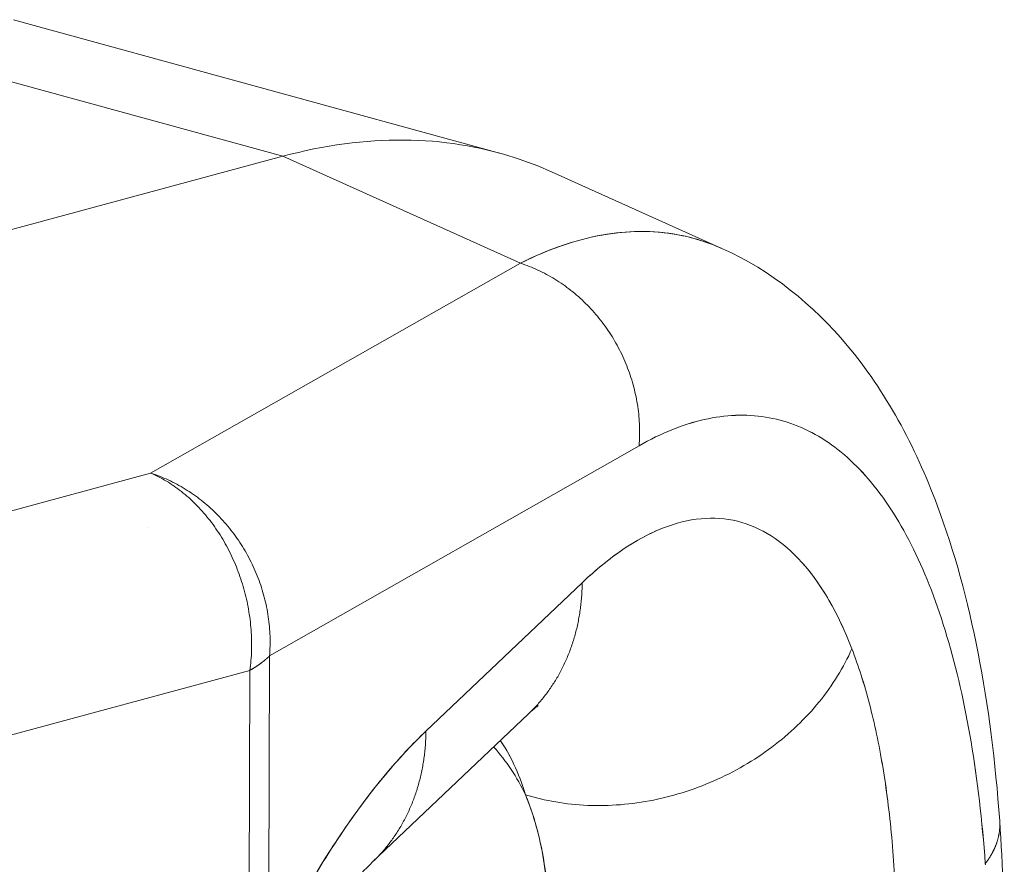
# Model space of a CAD drawing. Units: inches. Extents: x 3 to 247, y 3 to 15.
# Drawn here: x 214 to 214, y 11 to 11 of the extents above; entities that cross this region are included whole.
import ezdxf

# ---------------------------------------------------------------- set-up
doc = ezdxf.new("R2010")
doc.units = ezdxf.units.IN
doc.header["$MEASUREMENT"] = 0
doc.layers.get('0').update_dxf_attribs({"linetype": 'CONTINUOUS'})
doc.layers.add('DETAIL', color=1, linetype='CONTINUOUS')

# ---------------------------------------------------------------- blocks, each defined once
blk = doc.blocks.new('A$Cfbb56330')
at = {"color": 0, "linetype": 'Continuous', "lineweight": 0, "extrusion": (-1e-16, 0.816497, 0.57735)}
for p, q in [((0.8087, 5.37259), (0.61054, 5.42703)), ((0.61054, 5.42703), (0.8087, 5.37259)), ((0.69884, 5.42836), (0.8972, 5.37389)), ((0.31817, 5.24041), (0.8087, 5.37259)), ((0.8087, 5.37259), (0.31817, 5.24041)), ((0.90567, 5.32892), (0.8087, 5.37259)), ((0.8087, 5.37259), (0.90567, 5.32892)), ((0.98819, 5.33484), (0.91838, 5.36626)), ((0.75476, 5.24325), (0.90567, 5.32892)), ((0.90567, 5.32892), (0.75476, 5.24325)), ((0.80329, 5.16861), (0.95409, 5.25442)), ((0.80329, 5.16861), (0.95409, 5.25442)), ((0.46722, 5.1655), (0.75476, 5.24325)), ((0.75476, 5.24325), (0.46722, 5.1655)), ((0.9309, 5.19851), (0.86714, 5.13793)), ((0.9309, 5.19851), (0.86714, 5.13793)), ((0.80288, 5.0476), (0.80329, 5.16861)), ((0.80288, 5.0476), (0.80329, 5.16861)), ((0.5137, 5.08637), (0.79528, 5.16272)), ((0.5137, 5.08637), (0.79528, 5.16272)), ((0.79528, 5.16272), (0.79488, 5.0417)), ((0.79528, 5.16272), (0.79488, 5.0417)), ((0.8452, 5.08435), (0.90896, 5.14495))]:
    blk.add_line(p, q, dxfattribs=at)
at = {"color": 0, "linetype": 'Continuous', "lineweight": 0}
for points in [[(0.90567, 5.32892), (0.90658, 5.32862), (0.90749, 5.32831), (0.90839, 5.32798), (0.90929, 5.32764), (0.91019, 5.32728), (0.91108, 5.32691), (0.91197, 5.32652), (0.91286, 5.32612), (0.91374, 5.32571), (0.91461, 5.32528), (0.91549, 5.32483), (0.91635, 5.32438), (0.91721, 5.32391), (0.91807, 5.32342), (0.91892, 5.32293), (0.91976, 5.32241), (0.9206, 5.32189), (0.92143, 5.32135), (0.92226, 5.3208), (0.92307, 5.32024), (0.92389, 5.31966), (0.92469, 5.31907), (0.92549, 5.31847), (0.92628, 5.31786), (0.92706, 5.31723), (0.92783, 5.31659), (0.9286, 5.31594), (0.92936, 5.31528), (0.93011, 5.31461), (0.93085, 5.31392), (0.93158, 5.31323), (0.93231, 5.31252), (0.93302, 5.3118), (0.93373, 5.31107), (0.93442, 5.31033), (0.93511, 5.30958), (0.93578, 5.30882), (0.93645, 5.30805), (0.93711, 5.30727), (0.93775, 5.30648), (0.93839, 5.30568), (0.93901, 5.30488), (0.93963, 5.30406), (0.94023, 5.30323), (0.94083, 5.3024), (0.94141, 5.30155), (0.94198, 5.3007), (0.94254, 5.29984), (0.94308, 5.29897), (0.94362, 5.2981), (0.94414, 5.29722), (0.94465, 5.29633), (0.94515, 5.29543), (0.94564, 5.29452), (0.94612, 5.29361), (0.94658, 5.2927), (0.94703, 5.29177), (0.94747, 5.29084), (0.94789, 5.28991), (0.94831, 5.28897), (0.9487, 5.28802), (0.94909, 5.28707), (0.94946, 5.28612), (0.94982, 5.28516), (0.95017, 5.28419), (0.9505, 5.28323), (0.95082, 5.28225), (0.95113, 5.28128), (0.95142, 5.2803), (0.9517, 5.27932), (0.95197, 5.27833), (0.95222, 5.27734), (0.95245, 5.27635), (0.95268, 5.27536), (0.95289, 5.27436), (0.95308, 5.27337), (0.95326, 5.27237), (0.95343, 5.27137), (0.95359, 5.27037), (0.95372, 5.26937), (0.95385, 5.26837), (0.95396, 5.26737), (0.95406, 5.26636), (0.95414, 5.26536), (0.9542, 5.26436), (0.95426, 5.26336), (0.9543, 5.26236), (0.95432, 5.26136), (0.95433, 5.26036), (0.95433, 5.25937), (0.95431, 5.25837), (0.95427, 5.25738), (0.95423, 5.25639), (0.95416, 5.25541), (0.95409, 5.25442)], [(0.95409, 5.25442), (0.95416, 5.25541), (0.95423, 5.25639), (0.95427, 5.25738), (0.95431, 5.25837), (0.95433, 5.25937), (0.95433, 5.26036), (0.95432, 5.26136), (0.9543, 5.26236), (0.95426, 5.26336), (0.9542, 5.26436), (0.95414, 5.26536), (0.95406, 5.26636), (0.95396, 5.26737), (0.95385, 5.26837), (0.95372, 5.26937), (0.95359, 5.27037), (0.95343, 5.27137), (0.95326, 5.27237), (0.95308, 5.27337), (0.95289, 5.27436), (0.95268, 5.27536), (0.95245, 5.27635), (0.95222, 5.27734), (0.95197, 5.27833), (0.9517, 5.27932), (0.95142, 5.2803), (0.95113, 5.28128), (0.95082, 5.28225), (0.9505, 5.28323), (0.95017, 5.28419), (0.94982, 5.28516), (0.94946, 5.28612), (0.94909, 5.28707), (0.9487, 5.28802), (0.94831, 5.28897), (0.94789, 5.28991), (0.94747, 5.29084), (0.94703, 5.29177), (0.94658, 5.2927), (0.94612, 5.29361), (0.94564, 5.29452), (0.94515, 5.29543), (0.94465, 5.29633), (0.94414, 5.29722), (0.94362, 5.2981), (0.94308, 5.29897), (0.94254, 5.29984), (0.94198, 5.3007), (0.94141, 5.30155), (0.94083, 5.3024), (0.94023, 5.30323), (0.93963, 5.30406), (0.93901, 5.30488), (0.93839, 5.30568), (0.93775, 5.30648), (0.93711, 5.30727), (0.93645, 5.30805), (0.93578, 5.30882), (0.93511, 5.30958), (0.93442, 5.31033), (0.93373, 5.31107), (0.93302, 5.3118), (0.93231, 5.31252), (0.93158, 5.31323), (0.93085, 5.31392), (0.93011, 5.31461), (0.92936, 5.31528), (0.9286, 5.31594), (0.92783, 5.31659), (0.92706, 5.31723), (0.92628, 5.31786), (0.92549, 5.31847), (0.92469, 5.31907), (0.92389, 5.31966), (0.92307, 5.32024), (0.92226, 5.3208), (0.92143, 5.32135), (0.9206, 5.32189), (0.91976, 5.32241), (0.91892, 5.32293), (0.91807, 5.32342), (0.91721, 5.32391), (0.91635, 5.32438), (0.91549, 5.32483), (0.91461, 5.32528), (0.91374, 5.32571), (0.91286, 5.32612), (0.91197, 5.32652), (0.91108, 5.32691), (0.91019, 5.32728), (0.90929, 5.32764), (0.90839, 5.32798), (0.90749, 5.32831), (0.90658, 5.32862), (0.90567, 5.32892)], [(0.79528, 5.16272), (0.79541, 5.16373), (0.79553, 5.16474), (0.79563, 5.16576), (0.79572, 5.16678), (0.7958, 5.16781), (0.79586, 5.16884), (0.79591, 5.16987), (0.79594, 5.1709), (0.79597, 5.17194), (0.79597, 5.17298), (0.79597, 5.17402), (0.79595, 5.17507), (0.79592, 5.17611), (0.79588, 5.17716), (0.79582, 5.17821), (0.79575, 5.17926), (0.79566, 5.18031), (0.79557, 5.18136), (0.79545, 5.18241), (0.79533, 5.18346), (0.79519, 5.18451), (0.79504, 5.18556), (0.79488, 5.1866), (0.7947, 5.18765), (0.79451, 5.18869), (0.79431, 5.18974), (0.79409, 5.19078), (0.79386, 5.19181), (0.79362, 5.19285), (0.79337, 5.19388), (0.7931, 5.19491), (0.79282, 5.19594), (0.79253, 5.19696), (0.79222, 5.19798), (0.7919, 5.19899), (0.79157, 5.2), (0.79123, 5.201), (0.79088, 5.202), (0.79051, 5.20299), (0.79013, 5.20398), (0.78974, 5.20497), (0.78934, 5.20594), (0.78893, 5.20691), (0.7885, 5.20788), (0.78806, 5.20883), (0.78762, 5.20978), (0.78716, 5.21073), (0.78669, 5.21166), (0.7862, 5.21259), (0.78571, 5.21351), (0.78521, 5.21442), (0.7847, 5.21532), (0.78417, 5.21622), (0.78364, 5.2171), (0.78309, 5.21798), (0.78254, 5.21884), (0.78197, 5.2197), (0.7814, 5.22055), (0.78081, 5.22138), (0.78022, 5.22221), (0.77962, 5.22303), (0.779, 5.22383), (0.77838, 5.22463), (0.77775, 5.22541), (0.77711, 5.22618), (0.77647, 5.22695), (0.77581, 5.22769), (0.77514, 5.22843), (0.77447, 5.22916), (0.77379, 5.22987), (0.7731, 5.23057), (0.77241, 5.23126), (0.77171, 5.23194), (0.771, 5.2326), (0.77028, 5.23325), (0.76956, 5.23388), (0.76883, 5.23451), (0.76809, 5.23512), (0.76735, 5.23571), (0.7666, 5.23629), (0.76584, 5.23686), (0.76508, 5.23741), (0.76431, 5.23795), (0.76354, 5.23848), (0.76277, 5.23899), (0.76198, 5.23948), (0.7612, 5.23996), (0.76041, 5.24043), (0.75961, 5.24088), (0.75881, 5.24131), (0.75801, 5.24173), (0.7572, 5.24214), (0.75639, 5.24252), (0.75558, 5.2429), (0.75476, 5.24325)], [(0.75476, 5.24325), (0.75568, 5.24295), (0.75659, 5.24264), (0.75749, 5.24231), (0.75839, 5.24197), (0.75929, 5.24161), (0.76019, 5.24124), (0.76108, 5.24085), (0.76196, 5.24045), (0.76285, 5.24003), (0.76372, 5.2396), (0.7646, 5.23916), (0.76546, 5.2387), (0.76633, 5.23823), (0.76718, 5.23774), (0.76803, 5.23724), (0.76888, 5.23673), (0.76972, 5.23621), (0.77055, 5.23567), (0.77138, 5.23512), (0.7722, 5.23455), (0.77301, 5.23397), (0.77382, 5.23338), (0.77462, 5.23278), (0.77541, 5.23216), (0.77619, 5.23154), (0.77697, 5.2309), (0.77774, 5.23025), (0.7785, 5.22958), (0.77925, 5.22891), (0.77999, 5.22822), (0.78072, 5.22752), (0.78145, 5.22682), (0.78216, 5.2261), (0.78287, 5.22537), (0.78357, 5.22462), (0.78426, 5.22387), (0.78493, 5.22311), (0.7856, 5.22234), (0.78626, 5.22156), (0.78691, 5.22077), (0.78754, 5.21997), (0.78817, 5.21916), (0.78879, 5.21834), (0.78939, 5.21751), (0.78998, 5.21667), (0.79057, 5.21583), (0.79114, 5.21497), (0.7917, 5.21411), (0.79225, 5.21324), (0.79278, 5.21237), (0.79331, 5.21148), (0.79382, 5.21059), (0.79432, 5.20969), (0.79481, 5.20878), (0.79529, 5.20787), (0.79575, 5.20695), (0.7962, 5.20603), (0.79664, 5.2051), (0.79707, 5.20416), (0.79748, 5.20322), (0.79788, 5.20227), (0.79827, 5.20132), (0.79864, 5.20036), (0.799, 5.1994), (0.79935, 5.19843), (0.79969, 5.19746), (0.80001, 5.19649), (0.80031, 5.19551), (0.80061, 5.19453), (0.80089, 5.19355), (0.80115, 5.19256), (0.8014, 5.19157), (0.80164, 5.19058), (0.80187, 5.18958), (0.80208, 5.18859), (0.80227, 5.18759), (0.80246, 5.18659), (0.80262, 5.18559), (0.80278, 5.18459), (0.80292, 5.18358), (0.80304, 5.18258), (0.80315, 5.18158), (0.80325, 5.18057), (0.80333, 5.17957), (0.8034, 5.17856), (0.80345, 5.17756), (0.80349, 5.17656), (0.80352, 5.17556), (0.80353, 5.17456), (0.80352, 5.17356), (0.80351, 5.17257), (0.80347, 5.17157), (0.80343, 5.17058), (0.80336, 5.16959), (0.80329, 5.16861)], [(0.75476, 5.24325), (0.75558, 5.2429), (0.75639, 5.24252), (0.7572, 5.24214), (0.75801, 5.24173), (0.75881, 5.24131), (0.75961, 5.24088), (0.76041, 5.24043), (0.7612, 5.23996), (0.76198, 5.23948), (0.76277, 5.23899), (0.76354, 5.23848), (0.76431, 5.23795), (0.76508, 5.23741), (0.76584, 5.23686), (0.7666, 5.23629), (0.76735, 5.23571), (0.76809, 5.23512), (0.76883, 5.23451), (0.76956, 5.23388), (0.77028, 5.23325), (0.771, 5.2326), (0.77171, 5.23194), (0.77241, 5.23126), (0.7731, 5.23057), (0.77379, 5.22987), (0.77447, 5.22916), (0.77514, 5.22843), (0.77581, 5.22769), (0.77647, 5.22695), (0.77711, 5.22618), (0.77775, 5.22541), (0.77838, 5.22463), (0.779, 5.22383), (0.77962, 5.22303), (0.78022, 5.22221), (0.78081, 5.22138), (0.7814, 5.22055), (0.78197, 5.2197), (0.78254, 5.21884), (0.78309, 5.21798), (0.78364, 5.2171), (0.78417, 5.21622), (0.7847, 5.21532), (0.78521, 5.21442), (0.78571, 5.21351), (0.7862, 5.21259), (0.78669, 5.21166), (0.78716, 5.21073), (0.78762, 5.20978), (0.78806, 5.20883), (0.7885, 5.20788), (0.78893, 5.20691), (0.78934, 5.20594), (0.78974, 5.20497), (0.79013, 5.20398), (0.79051, 5.20299), (0.79088, 5.202), (0.79123, 5.201), (0.79157, 5.2), (0.7919, 5.19899), (0.79222, 5.19798), (0.79253, 5.19696), (0.79282, 5.19594), (0.7931, 5.19491), (0.79337, 5.19388), (0.79362, 5.19285), (0.79386, 5.19181), (0.79409, 5.19078), (0.79431, 5.18974), (0.79451, 5.18869), (0.7947, 5.18765), (0.79488, 5.1866), (0.79504, 5.18556), (0.79519, 5.18451), (0.79533, 5.18346), (0.79545, 5.18241), (0.79557, 5.18136), (0.79566, 5.18031), (0.79575, 5.17926), (0.79582, 5.17821), (0.79588, 5.17716), (0.79592, 5.17611), (0.79595, 5.17507), (0.79597, 5.17402), (0.79597, 5.17298), (0.79597, 5.17194), (0.79594, 5.1709), (0.79591, 5.16987), (0.79586, 5.16884), (0.7958, 5.16781), (0.79572, 5.16678), (0.79563, 5.16576), (0.79553, 5.16474), (0.79541, 5.16373), (0.79528, 5.16272)], [(0.80329, 5.16861), (0.80336, 5.16959), (0.80343, 5.17058), (0.80347, 5.17157), (0.80351, 5.17257), (0.80352, 5.17356), (0.80353, 5.17456), (0.80352, 5.17556), (0.80349, 5.17656), (0.80345, 5.17756), (0.8034, 5.17856), (0.80333, 5.17957), (0.80325, 5.18057), (0.80315, 5.18158), (0.80304, 5.18258), (0.80292, 5.18358), (0.80278, 5.18459), (0.80262, 5.18559), (0.80246, 5.18659), (0.80227, 5.18759), (0.80208, 5.18859), (0.80187, 5.18958), (0.80164, 5.19058), (0.8014, 5.19157), (0.80115, 5.19256), (0.80089, 5.19355), (0.80061, 5.19453), (0.80031, 5.19551), (0.80001, 5.19649), (0.79969, 5.19746), (0.79935, 5.19843), (0.799, 5.1994), (0.79864, 5.20036), (0.79827, 5.20132), (0.79788, 5.20227), (0.79748, 5.20322), (0.79707, 5.20416), (0.79664, 5.2051), (0.7962, 5.20603), (0.79575, 5.20695), (0.79529, 5.20787), (0.79481, 5.20878), (0.79432, 5.20969), (0.79382, 5.21059), (0.79331, 5.21148), (0.79278, 5.21237), (0.79225, 5.21324), (0.7917, 5.21411), (0.79114, 5.21497), (0.79057, 5.21583), (0.78998, 5.21667), (0.78939, 5.21751), (0.78879, 5.21834), (0.78817, 5.21916), (0.78754, 5.21997), (0.78691, 5.22077), (0.78626, 5.22156), (0.7856, 5.22234), (0.78493, 5.22311), (0.78426, 5.22387), (0.78357, 5.22462), (0.78287, 5.22537), (0.78216, 5.2261), (0.78145, 5.22682), (0.78072, 5.22752), (0.77999, 5.22822), (0.77925, 5.22891), (0.7785, 5.22958), (0.77774, 5.23025), (0.77697, 5.2309), (0.77619, 5.23154), (0.77541, 5.23216), (0.77462, 5.23278), (0.77382, 5.23338), (0.77301, 5.23397), (0.7722, 5.23455), (0.77138, 5.23512), (0.77055, 5.23567), (0.76972, 5.23621), (0.76888, 5.23673), (0.76803, 5.23724), (0.76718, 5.23774), (0.76633, 5.23823), (0.76546, 5.2387), (0.7646, 5.23916), (0.76372, 5.2396), (0.76285, 5.24003), (0.76196, 5.24045), (0.76108, 5.24085), (0.76019, 5.24124), (0.75929, 5.24161), (0.75839, 5.24197), (0.75749, 5.24231), (0.75659, 5.24264), (0.75568, 5.24295), (0.75476, 5.24325)], [(0.75339, 5.22084), (0.75339, 5.22084), (0.75339, 5.22084), (0.75339, 5.22084), (0.75339, 5.22084), (0.75339, 5.22084), (0.75339, 5.22084), (0.75339, 5.22084), (0.75339, 5.22084), (0.75339, 5.22084), (0.75339, 5.22084), (0.75339, 5.22084), (0.75339, 5.22084), (0.75339, 5.22084), (0.75339, 5.22084), (0.75339, 5.22084), (0.75339, 5.22084), (0.75339, 5.22084), (0.75339, 5.22084), (0.75339, 5.22084), (0.75339, 5.22084), (0.75339, 5.22084), (0.75339, 5.22084), (0.75339, 5.22084), (0.75339, 5.22084), (0.75339, 5.22084), (0.75339, 5.22084), (0.75339, 5.22084), (0.75339, 5.22084), (0.75339, 5.22084), (0.75339, 5.22084), (0.75339, 5.22084), (0.75339, 5.22084), (0.75339, 5.22084), (0.75339, 5.22084), (0.75339, 5.22084), (0.75339, 5.22084), (0.75339, 5.22084), (0.75339, 5.22084), (0.75339, 5.22084), (0.75339, 5.22084), (0.75339, 5.22084), (0.75339, 5.22084), (0.75339, 5.22084), (0.75339, 5.22084), (0.75339, 5.22084), (0.75339, 5.22084), (0.75339, 5.22084), (0.75339, 5.22084), (0.75339, 5.22084), (0.75339, 5.22084), (0.75339, 5.22084), (0.75339, 5.22084), (0.75339, 5.22084), (0.75339, 5.22084), (0.75339, 5.22084), (0.75339, 5.22084), (0.75339, 5.22084), (0.75339, 5.22084), (0.75339, 5.22084), (0.75339, 5.22084), (0.75339, 5.22084), (0.75339, 5.22084), (0.75339, 5.22084), (0.75339, 5.22084), (0.75339, 5.22084), (0.75339, 5.22084), (0.75339, 5.22084), (0.75339, 5.22084), (0.75339, 5.22084), (0.75339, 5.22084), (0.75339, 5.22084), (0.75339, 5.22084), (0.75339, 5.22084), (0.75339, 5.22084), (0.75339, 5.22084), (0.75339, 5.22084), (0.75339, 5.22084), (0.75339, 5.22084), (0.75339, 5.22084), (0.75339, 5.22084), (0.75339, 5.22084), (0.75339, 5.22084), (0.75339, 5.22084), (0.75339, 5.22084), (0.75339, 5.22084), (0.75339, 5.22084), (0.75339, 5.22084), (0.75339, 5.22084), (0.75339, 5.22084), (0.75339, 5.22084), (0.75339, 5.22084), (0.75339, 5.22084), (0.75339, 5.22084), (0.75339, 5.22084), (0.75339, 5.22084)], [(0.75339, 5.22084), (0.75339, 5.22084), (0.75339, 5.22084), (0.75339, 5.22084), (0.75339, 5.22084), (0.75339, 5.22084), (0.75339, 5.22084), (0.75339, 5.22084), (0.75339, 5.22084), (0.75339, 5.22084), (0.75339, 5.22084), (0.75339, 5.22084), (0.75339, 5.22084), (0.75339, 5.22084), (0.75339, 5.22084), (0.75339, 5.22084), (0.75339, 5.22084), (0.75339, 5.22084), (0.75339, 5.22084), (0.75339, 5.22084), (0.75339, 5.22084), (0.75339, 5.22084), (0.75339, 5.22084), (0.75339, 5.22084), (0.75339, 5.22084), (0.75339, 5.22084), (0.75339, 5.22084), (0.75339, 5.22084), (0.75339, 5.22084), (0.75339, 5.22084), (0.75339, 5.22084), (0.75339, 5.22084), (0.75339, 5.22084), (0.75339, 5.22084), (0.75339, 5.22084), (0.75339, 5.22084), (0.75339, 5.22084), (0.75339, 5.22084), (0.75339, 5.22084), (0.75339, 5.22084), (0.75339, 5.22084), (0.75339, 5.22084), (0.75339, 5.22084), (0.75339, 5.22084), (0.75339, 5.22084), (0.75339, 5.22084), (0.75339, 5.22084), (0.75339, 5.22084), (0.75339, 5.22084), (0.75339, 5.22084), (0.75339, 5.22084), (0.75339, 5.22084), (0.75339, 5.22084), (0.75339, 5.22084), (0.75339, 5.22084), (0.75339, 5.22084), (0.75339, 5.22084), (0.75339, 5.22084), (0.75339, 5.22084), (0.75339, 5.22084), (0.75339, 5.22084), (0.75339, 5.22084), (0.75339, 5.22084), (0.75339, 5.22084), (0.75339, 5.22084), (0.75339, 5.22084), (0.75339, 5.22084), (0.75339, 5.22084), (0.75339, 5.22084), (0.75339, 5.22084), (0.75339, 5.22084), (0.75339, 5.22084), (0.75339, 5.22084), (0.75339, 5.22084), (0.75339, 5.22084), (0.75339, 5.22084), (0.75339, 5.22084), (0.75339, 5.22084), (0.75339, 5.22084), (0.75339, 5.22084), (0.75339, 5.22084), (0.75339, 5.22084), (0.75339, 5.22084), (0.75339, 5.22084), (0.75339, 5.22084), (0.75339, 5.22084), (0.75339, 5.22084), (0.75339, 5.22084), (0.75339, 5.22084), (0.75339, 5.22084), (0.75339, 5.22084), (0.75339, 5.22084), (0.75339, 5.22084), (0.75339, 5.22084), (0.75339, 5.22084), (0.75339, 5.22084)], [(0.90896, 5.14495), (0.90939, 5.14536), (0.90982, 5.14579), (0.91025, 5.14621), (0.91067, 5.14664), (0.91109, 5.14707), (0.91151, 5.14751), (0.91192, 5.14795), (0.91233, 5.14839), (0.91273, 5.14884), (0.91313, 5.14929), (0.91353, 5.14975), (0.91392, 5.1502), (0.91431, 5.15067), (0.91469, 5.15113), (0.91507, 5.1516), (0.91544, 5.15208), (0.91582, 5.15256), (0.91618, 5.15304), (0.91655, 5.15352), (0.91691, 5.15401), (0.91726, 5.1545), (0.91761, 5.155), (0.91796, 5.15549), (0.9183, 5.156), (0.91864, 5.1565), (0.91897, 5.15701), (0.9193, 5.15752), (0.91963, 5.15804), (0.91995, 5.15856), (0.92027, 5.15908), (0.92058, 5.1596), (0.92089, 5.16013), (0.92119, 5.16067), (0.92149, 5.1612), (0.92178, 5.16174), (0.92207, 5.16228), (0.92236, 5.16282), (0.92264, 5.16337), (0.92292, 5.16392), (0.92319, 5.16447), (0.92346, 5.16503), (0.92372, 5.16559), (0.92398, 5.16615), (0.92423, 5.16671), (0.92448, 5.16728), (0.92473, 5.16785), (0.92497, 5.16843), (0.9252, 5.169), (0.92544, 5.16958), (0.92566, 5.17016), (0.92588, 5.17074), (0.9261, 5.17133), (0.92631, 5.17192), (0.92652, 5.17251), (0.92672, 5.1731), (0.92692, 5.1737), (0.92712, 5.1743), (0.92731, 5.1749), (0.92749, 5.1755), (0.92767, 5.17611), (0.92784, 5.17672), (0.92801, 5.17733), (0.92818, 5.17794), (0.92834, 5.17856), (0.9285, 5.17917), (0.92865, 5.17979), (0.92879, 5.18041), (0.92893, 5.18104), (0.92907, 5.18166), (0.9292, 5.18229), (0.92933, 5.18292), (0.92945, 5.18355), (0.92957, 5.18418), (0.92968, 5.18482), (0.92979, 5.18545), (0.92989, 5.18609), (0.92999, 5.18673), (0.93008, 5.18737), (0.93017, 5.18802), (0.93025, 5.18866), (0.93033, 5.18931), (0.9304, 5.18996), (0.93047, 5.19061), (0.93053, 5.19126), (0.93059, 5.19191), (0.93064, 5.19257), (0.93069, 5.19322), (0.93073, 5.19388), (0.93077, 5.19454), (0.93081, 5.1952), (0.93083, 5.19586), (0.93086, 5.19652), (0.93088, 5.19718), (0.93089, 5.19785), (0.9309, 5.19851)], [(0.9309, 5.19851), (0.93089, 5.19785), (0.93088, 5.19718), (0.93086, 5.19652), (0.93083, 5.19586), (0.93081, 5.1952), (0.93077, 5.19454), (0.93073, 5.19388), (0.93069, 5.19322), (0.93064, 5.19257), (0.93059, 5.19191), (0.93053, 5.19126), (0.93047, 5.19061), (0.9304, 5.18996), (0.93033, 5.18931), (0.93025, 5.18866), (0.93017, 5.18802), (0.93008, 5.18737), (0.92999, 5.18673), (0.92989, 5.18609), (0.92979, 5.18545), (0.92968, 5.18482), (0.92957, 5.18418), (0.92945, 5.18355), (0.92933, 5.18292), (0.9292, 5.18229), (0.92907, 5.18166), (0.92893, 5.18104), (0.92879, 5.18041), (0.92865, 5.17979), (0.9285, 5.17917), (0.92834, 5.17856), (0.92818, 5.17794), (0.92801, 5.17733), (0.92784, 5.17672), (0.92767, 5.17611), (0.92749, 5.1755), (0.92731, 5.1749), (0.92712, 5.1743), (0.92692, 5.1737), (0.92672, 5.1731), (0.92652, 5.17251), (0.92631, 5.17192), (0.9261, 5.17133), (0.92588, 5.17074), (0.92566, 5.17016), (0.92544, 5.16958), (0.9252, 5.169), (0.92497, 5.16843), (0.92473, 5.16785), (0.92448, 5.16728), (0.92423, 5.16671), (0.92398, 5.16615), (0.92372, 5.16559), (0.92346, 5.16503), (0.92319, 5.16447), (0.92292, 5.16392), (0.92264, 5.16337), (0.92236, 5.16282), (0.92207, 5.16228), (0.92178, 5.16174), (0.92149, 5.1612), (0.92119, 5.16067), (0.92089, 5.16013), (0.92058, 5.1596), (0.92027, 5.15908), (0.91995, 5.15856), (0.91963, 5.15804), (0.9193, 5.15752), (0.91897, 5.15701), (0.91864, 5.1565), (0.9183, 5.156), (0.91796, 5.15549), (0.91761, 5.155), (0.91726, 5.1545), (0.91691, 5.15401), (0.91655, 5.15352), (0.91618, 5.15304), (0.91582, 5.15256), (0.91544, 5.15208), (0.91507, 5.1516), (0.91469, 5.15113), (0.91431, 5.15067), (0.91392, 5.1502), (0.91353, 5.14975), (0.91313, 5.14929), (0.91273, 5.14884), (0.91233, 5.14839), (0.91192, 5.14795), (0.91151, 5.14751), (0.91109, 5.14707), (0.91067, 5.14664), (0.91025, 5.14621), (0.90982, 5.14579), (0.90939, 5.14536), (0.90896, 5.14495)], [(0.79528, 5.16272), (0.79538, 5.16277), (0.79548, 5.16283), (0.79558, 5.16289), (0.79568, 5.16295), (0.79578, 5.163), (0.79588, 5.16306), (0.79598, 5.16312), (0.79607, 5.16318), (0.79617, 5.16324), (0.79627, 5.1633), (0.79636, 5.16335), (0.79646, 5.16341), (0.79656, 5.16347), (0.79665, 5.16353), (0.79675, 5.16359), (0.79684, 5.16365), (0.79694, 5.16371), (0.79703, 5.16377), (0.79712, 5.16382), (0.79722, 5.16388), (0.79731, 5.16394), (0.7974, 5.164), (0.7975, 5.16406), (0.79759, 5.16412), (0.79768, 5.16418), (0.79777, 5.16424), (0.79786, 5.1643), (0.79796, 5.16436), (0.79805, 5.16442), (0.79814, 5.16448), (0.79823, 5.16454), (0.79832, 5.1646), (0.79841, 5.16467), (0.79849, 5.16473), (0.79858, 5.16479), (0.79867, 5.16485), (0.79876, 5.16491), (0.79885, 5.16497), (0.79894, 5.16503), (0.79902, 5.16509), (0.79911, 5.16515), (0.7992, 5.16522), (0.79928, 5.16528), (0.79937, 5.16534), (0.79945, 5.1654), (0.79954, 5.16546), (0.79962, 5.16553), (0.79971, 5.16559), (0.79979, 5.16565), (0.79988, 5.16571), (0.79996, 5.16577), (0.80004, 5.16584), (0.80012, 5.1659), (0.80021, 5.16596), (0.80029, 5.16603), (0.80037, 5.16609), (0.80045, 5.16615), (0.80053, 5.16621), (0.80061, 5.16628), (0.80069, 5.16634), (0.80077, 5.1664), (0.80085, 5.16647), (0.80093, 5.16653), (0.80101, 5.16659), (0.80109, 5.16666), (0.80117, 5.16672), (0.80125, 5.16679), (0.80132, 5.16685), (0.8014, 5.16691), (0.80148, 5.16698), (0.80156, 5.16704), (0.80163, 5.16711), (0.80171, 5.16717), (0.80178, 5.16724), (0.80186, 5.1673), (0.80193, 5.16736), (0.80201, 5.16743), (0.80208, 5.16749), (0.80216, 5.16756), (0.80223, 5.16762), (0.8023, 5.16769), (0.80237, 5.16775), (0.80245, 5.16782), (0.80252, 5.16788), (0.80259, 5.16795), (0.80266, 5.16802), (0.80273, 5.16808), (0.8028, 5.16815), (0.80287, 5.16821), (0.80294, 5.16828), (0.80301, 5.16834), (0.80308, 5.16841), (0.80315, 5.16848), (0.80322, 5.16854), (0.80329, 5.16861)], [(0.79528, 5.16272), (0.79538, 5.16277), (0.79548, 5.16283), (0.79558, 5.16289), (0.79568, 5.16295), (0.79578, 5.163), (0.79588, 5.16306), (0.79598, 5.16312), (0.79607, 5.16318), (0.79617, 5.16324), (0.79627, 5.1633), (0.79636, 5.16335), (0.79646, 5.16341), (0.79656, 5.16347), (0.79665, 5.16353), (0.79675, 5.16359), (0.79684, 5.16365), (0.79694, 5.16371), (0.79703, 5.16377), (0.79712, 5.16382), (0.79722, 5.16388), (0.79731, 5.16394), (0.7974, 5.164), (0.7975, 5.16406), (0.79759, 5.16412), (0.79768, 5.16418), (0.79777, 5.16424), (0.79786, 5.1643), (0.79796, 5.16436), (0.79805, 5.16442), (0.79814, 5.16448), (0.79823, 5.16454), (0.79832, 5.1646), (0.79841, 5.16467), (0.79849, 5.16473), (0.79858, 5.16479), (0.79867, 5.16485), (0.79876, 5.16491), (0.79885, 5.16497), (0.79894, 5.16503), (0.79902, 5.16509), (0.79911, 5.16515), (0.7992, 5.16522), (0.79928, 5.16528), (0.79937, 5.16534), (0.79945, 5.1654), (0.79954, 5.16546), (0.79962, 5.16553), (0.79971, 5.16559), (0.79979, 5.16565), (0.79988, 5.16571), (0.79996, 5.16577), (0.80004, 5.16584), (0.80012, 5.1659), (0.80021, 5.16596), (0.80029, 5.16603), (0.80037, 5.16609), (0.80045, 5.16615), (0.80053, 5.16621), (0.80061, 5.16628), (0.80069, 5.16634), (0.80077, 5.1664), (0.80085, 5.16647), (0.80093, 5.16653), (0.80101, 5.16659), (0.80109, 5.16666), (0.80117, 5.16672), (0.80125, 5.16679), (0.80132, 5.16685), (0.8014, 5.16691), (0.80148, 5.16698), (0.80156, 5.16704), (0.80163, 5.16711), (0.80171, 5.16717), (0.80178, 5.16724), (0.80186, 5.1673), (0.80193, 5.16736), (0.80201, 5.16743), (0.80208, 5.16749), (0.80216, 5.16756), (0.80223, 5.16762), (0.8023, 5.16769), (0.80237, 5.16775), (0.80245, 5.16782), (0.80252, 5.16788), (0.80259, 5.16795), (0.80266, 5.16802), (0.80273, 5.16808), (0.8028, 5.16815), (0.80287, 5.16821), (0.80294, 5.16828), (0.80301, 5.16834), (0.80308, 5.16841), (0.80315, 5.16848), (0.80322, 5.16854), (0.80329, 5.16861)], [(0.90775, 5.11194), (0.90925, 5.11148), (0.91077, 5.11105), (0.9123, 5.11064), (0.91385, 5.11025), (0.9154, 5.10989), (0.91697, 5.10956), (0.91854, 5.10925), (0.92013, 5.10897), (0.92173, 5.10871), (0.92333, 5.10847), (0.92495, 5.10826), (0.92657, 5.10808), (0.9282, 5.10792), (0.92984, 5.10779), (0.93149, 5.10768), (0.93314, 5.1076), (0.9348, 5.10755), (0.93646, 5.10752), (0.93812, 5.10751), (0.9398, 5.10753), (0.94147, 5.10758), (0.94315, 5.10765), (0.94483, 5.10775), (0.94651, 5.10787), (0.9482, 5.10802), (0.94988, 5.10819), (0.95157, 5.10839), (0.95325, 5.10862), (0.95494, 5.10887), (0.95662, 5.10914), (0.95831, 5.10944), (0.95999, 5.10977), (0.96167, 5.11012), (0.96334, 5.11049), (0.96502, 5.11089), (0.96668, 5.11132), (0.96835, 5.11177), (0.97, 5.11224), (0.97166, 5.11274), (0.9733, 5.11326), (0.97494, 5.1138), (0.97658, 5.11437), (0.9782, 5.11496), (0.97982, 5.11558), (0.98143, 5.11621), (0.98303, 5.11688), (0.98461, 5.11756), (0.98619, 5.11827), (0.98776, 5.119), (0.98932, 5.11975), (0.99087, 5.12052), (0.9924, 5.12131), (0.99392, 5.12213), (0.99543, 5.12297), (0.99692, 5.12382), (0.9984, 5.1247), (0.99987, 5.1256), (1.00132, 5.12652), (1.00276, 5.12746), (1.00418, 5.12841), (1.00558, 5.12939), (1.00697, 5.13039), (1.00834, 5.1314), (1.0097, 5.13243), (1.01103, 5.13348), (1.01235, 5.13455), (1.01365, 5.13563), (1.01493, 5.13674), (1.01619, 5.13785), (1.01743, 5.13899), (1.01865, 5.14014), (1.01985, 5.14131), (1.02102, 5.14249), (1.02218, 5.14368), (1.02332, 5.14489), (1.02443, 5.14612), (1.02552, 5.14736), (1.02659, 5.14861), (1.02763, 5.14987), (1.02865, 5.15115), (1.02965, 5.15244), (1.03062, 5.15374), (1.03157, 5.15505), (1.0325, 5.15638), (1.0334, 5.15771), (1.03427, 5.15905), (1.03512, 5.16041), (1.03594, 5.16177), (1.03674, 5.16314), (1.03751, 5.16452), (1.03826, 5.16591), (1.03898, 5.16731), (1.03967, 5.16871), (1.04033, 5.17012), (1.04097, 5.17153)], [(1.04097, 5.17153), (1.04033, 5.17012), (1.03967, 5.16871), (1.03898, 5.16731), (1.03826, 5.16591), (1.03751, 5.16452), (1.03674, 5.16314), (1.03594, 5.16177), (1.03512, 5.16041), (1.03427, 5.15905), (1.0334, 5.15771), (1.0325, 5.15638), (1.03157, 5.15505), (1.03062, 5.15374), (1.02965, 5.15244), (1.02865, 5.15115), (1.02763, 5.14987), (1.02659, 5.14861), (1.02552, 5.14736), (1.02443, 5.14612), (1.02332, 5.14489), (1.02218, 5.14368), (1.02102, 5.14249), (1.01985, 5.14131), (1.01865, 5.14014), (1.01743, 5.13899), (1.01619, 5.13785), (1.01493, 5.13674), (1.01365, 5.13563), (1.01235, 5.13455), (1.01103, 5.13348), (1.0097, 5.13243), (1.00834, 5.1314), (1.00697, 5.13039), (1.00558, 5.12939), (1.00418, 5.12841), (1.00276, 5.12746), (1.00132, 5.12652), (0.99987, 5.1256), (0.9984, 5.1247), (0.99692, 5.12382), (0.99543, 5.12297), (0.99392, 5.12213), (0.9924, 5.12131), (0.99087, 5.12052), (0.98932, 5.11975), (0.98776, 5.119), (0.98619, 5.11827), (0.98461, 5.11756), (0.98303, 5.11688), (0.98143, 5.11621), (0.97982, 5.11558), (0.9782, 5.11496), (0.97658, 5.11437), (0.97494, 5.1138), (0.9733, 5.11326), (0.97166, 5.11274), (0.97, 5.11224), (0.96835, 5.11177), (0.96668, 5.11132), (0.96502, 5.11089), (0.96334, 5.11049), (0.96167, 5.11012), (0.95999, 5.10977), (0.95831, 5.10944), (0.95662, 5.10914), (0.95494, 5.10887), (0.95325, 5.10862), (0.95157, 5.10839), (0.94988, 5.10819), (0.9482, 5.10802), (0.94651, 5.10787), (0.94483, 5.10775), (0.94315, 5.10765), (0.94147, 5.10758), (0.9398, 5.10753), (0.93812, 5.10751), (0.93646, 5.10752), (0.9348, 5.10755), (0.93314, 5.1076), (0.93149, 5.10768), (0.92984, 5.10779), (0.9282, 5.10792), (0.92657, 5.10808), (0.92495, 5.10826), (0.92333, 5.10847), (0.92173, 5.10871), (0.92013, 5.10897), (0.91854, 5.10925), (0.91697, 5.10956), (0.9154, 5.10989), (0.91385, 5.11025), (0.9123, 5.11064), (0.91077, 5.11105), (0.90925, 5.11148), (0.90775, 5.11194)], [(0.86714, 5.13793), (0.86713, 5.13727), (0.86711, 5.1366), (0.8671, 5.13594), (0.86707, 5.13528), (0.86704, 5.13462), (0.86701, 5.13396), (0.86697, 5.1333), (0.86693, 5.13264), (0.86688, 5.13198), (0.86683, 5.13133), (0.86677, 5.13068), (0.86671, 5.13002), (0.86664, 5.12937), (0.86657, 5.12873), (0.86649, 5.12808), (0.86641, 5.12743), (0.86632, 5.12679), (0.86623, 5.12615), (0.86613, 5.12551), (0.86603, 5.12487), (0.86592, 5.12423), (0.86581, 5.1236), (0.86569, 5.12296), (0.86557, 5.12233), (0.86544, 5.1217), (0.86531, 5.12107), (0.86517, 5.12045), (0.86503, 5.11982), (0.86489, 5.1192), (0.86474, 5.11858), (0.86458, 5.11797), (0.86442, 5.11735), (0.86426, 5.11674), (0.86409, 5.11613), (0.86391, 5.11552), (0.86373, 5.11491), (0.86355, 5.11431), (0.86336, 5.11371), (0.86316, 5.11311), (0.86297, 5.11251), (0.86276, 5.11192), (0.86256, 5.11133), (0.86234, 5.11074), (0.86213, 5.11015), (0.8619, 5.10957), (0.86168, 5.10899), (0.86145, 5.10841), (0.86121, 5.10783), (0.86097, 5.10726), (0.86072, 5.10669), (0.86047, 5.10612), (0.86022, 5.10556), (0.85996, 5.10499), (0.8597, 5.10443), (0.85943, 5.10388), (0.85916, 5.10332), (0.85888, 5.10277), (0.8586, 5.10223), (0.85831, 5.10168), (0.85802, 5.10114), (0.85773, 5.1006), (0.85743, 5.10007), (0.85713, 5.09954), (0.85682, 5.09901), (0.85651, 5.09848), (0.85619, 5.09796), (0.85587, 5.09744), (0.85554, 5.09693), (0.85521, 5.09641), (0.85488, 5.0959), (0.85454, 5.0954), (0.8542, 5.0949), (0.85385, 5.0944), (0.8535, 5.0939), (0.85315, 5.09341), (0.85279, 5.09292), (0.85242, 5.09244), (0.85206, 5.09196), (0.85169, 5.09148), (0.85131, 5.091), (0.85093, 5.09053), (0.85055, 5.09007), (0.85016, 5.0896), (0.84977, 5.08914), (0.84937, 5.08869), (0.84897, 5.08824), (0.84857, 5.08779), (0.84816, 5.08735), (0.84775, 5.0869), (0.84733, 5.08647), (0.84691, 5.08604), (0.84649, 5.08561), (0.84606, 5.08518), (0.84563, 5.08476), (0.8452, 5.08435)], [(0.8452, 5.08435), (0.84563, 5.08476), (0.84606, 5.08518), (0.84649, 5.08561), (0.84691, 5.08604), (0.84733, 5.08647), (0.84775, 5.0869), (0.84816, 5.08735), (0.84857, 5.08779), (0.84897, 5.08824), (0.84937, 5.08869), (0.84977, 5.08914), (0.85016, 5.0896), (0.85055, 5.09007), (0.85093, 5.09053), (0.85131, 5.091), (0.85169, 5.09148), (0.85206, 5.09196), (0.85242, 5.09244), (0.85279, 5.09292), (0.85315, 5.09341), (0.8535, 5.0939), (0.85385, 5.0944), (0.8542, 5.0949), (0.85454, 5.0954), (0.85488, 5.0959), (0.85521, 5.09641), (0.85554, 5.09693), (0.85587, 5.09744), (0.85619, 5.09796), (0.85651, 5.09848), (0.85682, 5.09901), (0.85713, 5.09954), (0.85743, 5.10007), (0.85773, 5.1006), (0.85802, 5.10114), (0.85831, 5.10168), (0.8586, 5.10223), (0.85888, 5.10277), (0.85916, 5.10332), (0.85943, 5.10388), (0.8597, 5.10443), (0.85996, 5.10499), (0.86022, 5.10556), (0.86047, 5.10612), (0.86072, 5.10669), (0.86097, 5.10726), (0.86121, 5.10783), (0.86145, 5.10841), (0.86168, 5.10899), (0.8619, 5.10957), (0.86213, 5.11015), (0.86234, 5.11074), (0.86256, 5.11133), (0.86276, 5.11192), (0.86297, 5.11251), (0.86316, 5.11311), (0.86336, 5.11371), (0.86355, 5.11431), (0.86373, 5.11491), (0.86391, 5.11552), (0.86409, 5.11613), (0.86426, 5.11674), (0.86442, 5.11735), (0.86458, 5.11797), (0.86474, 5.11858), (0.86489, 5.1192), (0.86503, 5.11982), (0.86517, 5.12045), (0.86531, 5.12107), (0.86544, 5.1217), (0.86557, 5.12233), (0.86569, 5.12296), (0.86581, 5.1236), (0.86592, 5.12423), (0.86603, 5.12487), (0.86613, 5.12551), (0.86623, 5.12615), (0.86632, 5.12679), (0.86641, 5.12743), (0.86649, 5.12808), (0.86657, 5.12873), (0.86664, 5.12937), (0.86671, 5.13002), (0.86677, 5.13068), (0.86683, 5.13133), (0.86688, 5.13198), (0.86693, 5.13264), (0.86697, 5.1333), (0.86701, 5.13396), (0.86704, 5.13462), (0.86707, 5.13528), (0.8671, 5.13594), (0.86711, 5.1366), (0.86713, 5.13727), (0.86714, 5.13793)], [(1.09542, 5.08379), (1.09555, 5.08396), (1.09568, 5.08414), (1.09581, 5.08431), (1.09594, 5.08449), (1.09607, 5.08467), (1.0962, 5.08484), (1.09632, 5.08502), (1.09645, 5.0852), (1.09657, 5.08538), (1.09669, 5.08556), (1.09681, 5.08573), (1.09693, 5.08591), (1.09704, 5.08609), (1.09716, 5.08627), (1.09727, 5.08645), (1.09738, 5.08663), (1.09749, 5.08681), (1.0976, 5.08699), (1.09771, 5.08717), (1.09781, 5.08735), (1.09792, 5.08753), (1.09802, 5.08771), (1.09812, 5.0879), (1.09822, 5.08808), (1.09832, 5.08826), (1.09842, 5.08844), (1.09851, 5.08862), (1.09861, 5.08881), (1.0987, 5.08899), (1.09879, 5.08917), (1.09888, 5.08935), (1.09896, 5.08954), (1.09905, 5.08972), (1.09913, 5.0899), (1.09922, 5.09009), (1.0993, 5.09027), (1.09938, 5.09046), (1.09946, 5.09064), (1.09953, 5.09082), (1.09961, 5.09101), (1.09968, 5.09119), (1.09975, 5.09138), (1.09982, 5.09156), (1.09989, 5.09175), (1.09996, 5.09193), (1.10003, 5.09212), (1.10009, 5.0923), (1.10015, 5.09249), (1.10021, 5.09267), (1.10027, 5.09286), (1.10033, 5.09304), (1.10039, 5.09323), (1.10044, 5.09341), (1.1005, 5.0936), (1.10055, 5.09379), (1.1006, 5.09397), (1.10064, 5.09416), (1.10069, 5.09434), (1.10074, 5.09453), (1.10078, 5.09472), (1.10082, 5.0949), (1.10086, 5.09509), (1.1009, 5.09528), (1.10094, 5.09546), (1.10097, 5.09565), (1.10101, 5.09583), (1.10104, 5.09602), (1.10107, 5.09621), (1.1011, 5.09639), (1.10113, 5.09658), (1.10116, 5.09677), (1.10118, 5.09695), (1.1012, 5.09714), (1.10122, 5.09732), (1.10124, 5.09751), (1.10126, 5.0977), (1.10128, 5.09788), (1.10129, 5.09807), (1.10131, 5.09826), (1.10132, 5.09844), (1.10133, 5.09863), (1.10134, 5.09881), (1.10134, 5.099), (1.10135, 5.09919), (1.10135, 5.09937), (1.10136, 5.09956), (1.10136, 5.09974), (1.10135, 5.09993), (1.10135, 5.10011), (1.10135, 5.1003), (1.10134, 5.10048), (1.10133, 5.10067), (1.10133, 5.10085), (1.10131, 5.10104), (1.1013, 5.10122)], [(1.1013, 5.10122), (1.10131, 5.10104), (1.10133, 5.10085), (1.10133, 5.10067), (1.10134, 5.10048), (1.10135, 5.1003), (1.10135, 5.10011), (1.10135, 5.09993), (1.10136, 5.09974), (1.10136, 5.09956), (1.10135, 5.09937), (1.10135, 5.09919), (1.10134, 5.099), (1.10134, 5.09881), (1.10133, 5.09863), (1.10132, 5.09844), (1.10131, 5.09826), (1.10129, 5.09807), (1.10128, 5.09788), (1.10126, 5.0977), (1.10124, 5.09751), (1.10122, 5.09732), (1.1012, 5.09714), (1.10118, 5.09695), (1.10116, 5.09677), (1.10113, 5.09658), (1.1011, 5.09639), (1.10107, 5.09621), (1.10104, 5.09602), (1.10101, 5.09583), (1.10097, 5.09565), (1.10094, 5.09546), (1.1009, 5.09528), (1.10086, 5.09509), (1.10082, 5.0949), (1.10078, 5.09472), (1.10074, 5.09453), (1.10069, 5.09434), (1.10064, 5.09416), (1.1006, 5.09397), (1.10055, 5.09379), (1.1005, 5.0936), (1.10044, 5.09341), (1.10039, 5.09323), (1.10033, 5.09304), (1.10027, 5.09286), (1.10021, 5.09267), (1.10015, 5.09249), (1.10009, 5.0923), (1.10003, 5.09212), (1.09996, 5.09193), (1.09989, 5.09175), (1.09982, 5.09156), (1.09975, 5.09138), (1.09968, 5.09119), (1.09961, 5.09101), (1.09953, 5.09082), (1.09946, 5.09064), (1.09938, 5.09046), (1.0993, 5.09027), (1.09922, 5.09009), (1.09913, 5.0899), (1.09905, 5.08972), (1.09896, 5.08954), (1.09888, 5.08935), (1.09879, 5.08917), (1.0987, 5.08899), (1.09861, 5.08881), (1.09851, 5.08862), (1.09842, 5.08844), (1.09832, 5.08826), (1.09822, 5.08808), (1.09812, 5.0879), (1.09802, 5.08771), (1.09792, 5.08753), (1.09781, 5.08735), (1.09771, 5.08717), (1.0976, 5.08699), (1.09749, 5.08681), (1.09738, 5.08663), (1.09727, 5.08645), (1.09716, 5.08627), (1.09704, 5.08609), (1.09693, 5.08591), (1.09681, 5.08573), (1.09669, 5.08556), (1.09657, 5.08538), (1.09645, 5.0852), (1.09632, 5.08502), (1.0962, 5.08484), (1.09607, 5.08467), (1.09594, 5.08449), (1.09581, 5.08431), (1.09568, 5.08414), (1.09555, 5.08396), (1.09542, 5.08379)], [(1.09542, 5.08379), (1.09545, 5.08326)]]:
    blk.add_lwpolyline(points, dxfattribs=at)
for points, knots in [([(0.8087, 5.37259), (0.84292, 5.38181), (0.87473, 5.38125), (0.9032, 5.3721), (0.90836, 5.37044), (0.91342, 5.36849), (0.91838, 5.36626)], [0, 0, 0, 0, 0.25, 0.25, 0.25, 0.2952628, 0.2952628, 0.2952628, 0.2952628]), ([(0.91838, 5.36626), (0.91342, 5.36849), (0.90835, 5.37044), (0.9032, 5.3721), (0.87474, 5.38125), (0.84292, 5.38181), (0.8087, 5.37259)], [0.7047371, 0.7047371, 0.7047371, 0.7047371, 0.75, 0.75, 0.75, 1, 1, 1, 1]), ([(0.9882, 5.33484), (0.98214, 5.33756), (0.97587, 5.3395), (0.96941, 5.34065), (0.95952, 5.34241), (0.94918, 5.34231), (0.93852, 5.34035), (0.92785, 5.33839), (0.91686, 5.33456), (0.90567, 5.32892)], [0.6683279, 0.6683279, 0.6683279, 0.6683279, 0.75, 0.75, 0.75, 0.875, 0.875, 0.875, 1, 1, 1, 1]), ([(0.90567, 5.32892), (0.91748, 5.33488), (0.92846, 5.33855), (0.93902, 5.34044), (0.94958, 5.34233), (0.95993, 5.34241), (0.96998, 5.34055), (0.97627, 5.33938), (0.98235, 5.33747), (0.9882, 5.33484)], [0, 0, 0, 0, 0.125, 0.125, 0.125, 0.25, 0.25, 0.25, 0.3281849, 0.3281849, 0.3281849, 0.3281849]), ([(0.9882, 5.33484), (1.00794, 5.32595), (1.02522, 5.31196), (1.05472, 5.27671), (1.06666, 5.2545), (1.08967, 5.19305), (1.0979, 5.14939), (1.1013, 5.10122)], [0, 0, 0, 0, 0.0922331, 0.0922331, 0.1961139, 0.1961139, 0.350369, 0.350369, 0.350369, 0.350369]), ([(0.95409, 5.25442), (0.96316, 5.25958), (0.97203, 5.26315), (0.98069, 5.26511), (0.98934, 5.26707), (0.9977, 5.26741), (1.00574, 5.26612), (1.01379, 5.26484), (1.02143, 5.26195), (1.02868, 5.25746), (1.03592, 5.25297), (1.04268, 5.24693), (1.04896, 5.23933), (1.05524, 5.23174), (1.06096, 5.22268), (1.06613, 5.21217), (1.0713, 5.20165), (1.07585, 5.1898), (1.07979, 5.1766), (1.08373, 5.16341), (1.08701, 5.14904), (1.08963, 5.13347), (1.09224, 5.11792), (1.09417, 5.10135), (1.09542, 5.08379)], [0, 0, 0, 0, 0.125, 0.125, 0.125, 0.25, 0.25, 0.25, 0.375, 0.375, 0.375, 0.5, 0.5, 0.5, 0.625, 0.625, 0.625, 0.75, 0.75, 0.75, 0.875, 0.875, 0.875, 1, 1, 1, 1]), ([(0.95409, 5.25442), (0.96314, 5.25957), (0.97204, 5.26315), (0.98069, 5.26511), (0.98933, 5.26706), (0.99771, 5.2674), (1.00574, 5.26612), (1.01377, 5.26484), (1.02145, 5.26194), (1.02868, 5.25746), (1.03591, 5.25298), (1.0427, 5.24691), (1.04896, 5.23933), (1.05523, 5.23175), (1.06097, 5.22266), (1.06613, 5.21217), (1.07129, 5.20167), (1.07586, 5.18977), (1.07979, 5.1766), (1.08372, 5.16344), (1.08701, 5.14901), (1.08963, 5.13347), (1.09224, 5.11795), (1.09418, 5.10132), (1.09542, 5.08379)], [0, 0, 0, 0, 0.125, 0.125, 0.125, 0.25, 0.25, 0.25, 0.375, 0.375, 0.375, 0.5, 0.5, 0.5, 0.625, 0.625, 0.625, 0.75, 0.75, 0.75, 0.875, 0.875, 0.875, 1, 1, 1, 1]), ([(1.04097, 5.17153), (1.03532, 5.18614), (1.02845, 5.19802), (1.02058, 5.20678), (1.01271, 5.21555), (1.00385, 5.22121), (0.99427, 5.22356), (0.98468, 5.22592), (0.97439, 5.22497), (0.96371, 5.22075), (0.95304, 5.21653), (0.94198, 5.20904), (0.9309, 5.19851)], [0, 0, 0, 0, 0.25, 0.25, 0.25, 0.5, 0.5, 0.5, 0.75, 0.75, 0.75, 1, 1, 1, 1]), ([(1.04097, 5.17153), (1.03814, 5.17885), (1.03502, 5.18545), (1.03161, 5.19135), (1.0282, 5.19725), (1.02452, 5.20239), (1.02058, 5.20678), (1.01664, 5.21117), (1.01247, 5.21477), (1.00807, 5.21758), (1.00366, 5.22039), (0.99906, 5.22238), (0.99427, 5.22356), (0.98947, 5.22474), (0.98451, 5.22509), (0.9794, 5.22462), (0.97429, 5.22415), (0.96906, 5.22286), (0.96371, 5.22075), (0.95837, 5.21864), (0.95295, 5.21572), (0.94746, 5.212), (0.94197, 5.20828), (0.93645, 5.20378), (0.9309, 5.19851)], [0, 0, 0, 0, 0.125, 0.125, 0.125, 0.25, 0.25, 0.25, 0.375, 0.375, 0.375, 0.5, 0.5, 0.5, 0.625, 0.625, 0.625, 0.75, 0.75, 0.75, 0.875, 0.875, 0.875, 1, 1, 1, 1]), ([(1.05904, 5.06311), (1.05876, 5.07395), (1.05816, 5.08445), (1.05723, 5.0946), (1.05631, 5.10465), (1.05509, 5.11426), (1.05356, 5.12341), (1.05204, 5.13249), (1.05023, 5.14104), (1.04813, 5.14906), (1.04602, 5.15715), (1.04363, 5.16464), (1.04097, 5.17153)], [0, 0, 0, 0, 0.25, 0.25, 0.25, 0.5, 0.5, 0.5, 0.75, 0.75, 0.75, 1, 1, 1, 1]), ([(1.05904, 5.06311), (1.05876, 5.07402), (1.05815, 5.08451), (1.05677, 5.09965), (1.05623, 5.1046), (1.055, 5.11421), (1.05431, 5.11887), (1.05204, 5.13249), (1.05023, 5.14104), (1.04604, 5.15709), (1.04365, 5.16459), (1.04097, 5.17153)], [-0.003427337, -0.003427337, -0.003427337, -0.003427337, -0.002570503, -0.002570503, -0.002142086, -0.002142086, -0.001713669, -0.001713669, -0.000856834, -0.000856834, 0, 0, 0, 0]), ([(0.86714, 5.13793), (0.86159, 5.13266), (0.85606, 5.12672), (0.85055, 5.12012), (0.84504, 5.11351), (0.8396, 5.10628), (0.83421, 5.09843), (0.82882, 5.09058), (0.82353, 5.08217), (0.81834, 5.0732), (0.81315, 5.06423), (0.8081, 5.05476), (0.80319, 5.0448)], [0, 0, 0, 0, 0.25, 0.25, 0.25, 0.5, 0.5, 0.5, 0.75, 0.75, 0.75, 1, 1, 1, 1]), ([(0.86714, 5.13793), (0.85599, 5.12734), (0.84484, 5.11395), (0.82332, 5.08254), (0.81294, 5.06458), (0.80319, 5.0448)], [-1.4101402, -1.4101402, -1.4101402, -1.4101402, -1.1644216, -1.1644216, -0.9216339, -0.9216339, -0.9216339, -0.9216339]), ([(0.90775, 5.11194), (0.90972, 5.10718), (0.9114, 5.10206), (0.91418, 5.09115), (0.91527, 5.08536), (0.91643, 5.07618), (0.91673, 5.07304), (0.91716, 5.06661), (0.91729, 5.0633), (0.91739, 5.05324), (0.91709, 5.04634), (0.9164, 5.03928)], [0, 0, 0, 0, 0.000856834, 0.000856834, 0.001713669, 0.001713669, 0.002142086, 0.002142086, 0.002570503, 0.002570503, 0.003427337, 0.003427337, 0.003427337, 0.003427337]), ([(0.90775, 5.11194), (0.90802, 5.11127), (0.90829, 5.11061), (0.90855, 5.10994), (0.90933, 5.10793), (0.91005, 5.10589), (0.91072, 5.10383), (0.9121, 5.09952), (0.91324, 5.09512), (0.91415, 5.09069), (0.91513, 5.08593), (0.91587, 5.08113), (0.91638, 5.07633), (0.91648, 5.07544), (0.91656, 5.07456), (0.91664, 5.07367), (0.91679, 5.07201), (0.91692, 5.07035), (0.91702, 5.0687), (0.91718, 5.06605), (0.91727, 5.06341), (0.91731, 5.06082), (0.91742, 5.05325), (0.91706, 5.04605), (0.9164, 5.03928)], [0, 0, 0, 0, 0.031268, 0.031268, 0.031268, 0.125092, 0.125092, 0.125092, 0.321707, 0.321707, 0.321707, 0.532443, 0.532443, 0.532443, 0.571429, 0.571429, 0.571429, 0.630021, 0.630021, 0.630021, 0.724384, 0.724384, 0.724384, 1, 1, 1, 1]), ([(0.8452, 5.08435), (0.84128, 5.08062), (0.83574, 5.07445), (0.82309, 5.0572), (0.81568, 5.04543), (0.8063, 5.02794), (0.80423, 5.02392), (0.80217, 5.01975)], [0, 0, 0, 0, 0.0502441, 0.0502441, 0.1063198, 0.1063198, 0.1221979, 0.1221979, 0.1221979, 0.1221979])]:
    blk.add_open_spline(points, degree=3, knots=knots, dxfattribs=at)
at = {"color": 0, "linetype": 'Continuous', "lineweight": 0, "extrusion": (-1.07867e-06, -2.03671e-07, -1)}
blk.add_open_spline([(1.03494, 5.18518), (1.03494, 5.18518), (1.03494, 5.18518), (1.03494, 5.18517)], degree=3, dxfattribs=at)
at = {"color": 0, "linetype": 'Continuous', "lineweight": 0, "extrusion": (2.03751e-06, 3.84281e-07, -1)}
blk.add_open_spline([(1.03495, 5.18516), (1.03495, 5.18516), (1.03495, 5.18516), (1.03495, 5.18517)], degree=3, dxfattribs=at)
at = {"color": 0, "linetype": 'Continuous', "lineweight": 0}
for points in [[(0.91299, 5.14834), (0.91299, 5.14834), (0.91144, 5.14731), (0.90896, 5.14495)], [(0.89748, 5.13403), (0.89927, 5.13152), (0.90097, 5.12859), (0.90256, 5.12535)], [(1.1013, 5.10122), (1.1026, 5.08289), (1.10319, 5.0638), (1.1031, 5.0442)]]:
    blk.add_open_spline(points, degree=3, dxfattribs=at)
at = {"color": 0, "linetype": 'Continuous', "lineweight": 0, "extrusion": (-1.0356e-12, -3.207e-13, -1)}
blk.add_open_spline([(0.89748, 5.13403), (0.90148, 5.12845), (0.90494, 5.12101), (0.90775, 5.11194)], degree=3, dxfattribs=at)
at = {"color": 0, "linetype": 'Continuous', "lineweight": 0, "extrusion": (-1.8132e-12, -1.0245e-12, -1)}
blk.add_open_spline([(0.90775, 5.11194), (0.90433, 5.11904), (0.89995, 5.12573), (0.89476, 5.13145)], degree=3, dxfattribs=at)
blk = doc.blocks.new('A$Ce45bbd25')
at = {"layer": 'DETAIL', "xscale": 0.21875, "yscale": 0.21875, "zscale": 0.21875}
blk.add_blockref('A$Cfbb56330', (3.930155, 5.004278), dxfattribs=at)

msp = doc.modelspace()

# ---------------------------------------------------------------- block references
msp.add_blockref('A$Ce45bbd25', (210.069756, 4.870896))

doc.saveas('drawing.dxf')
